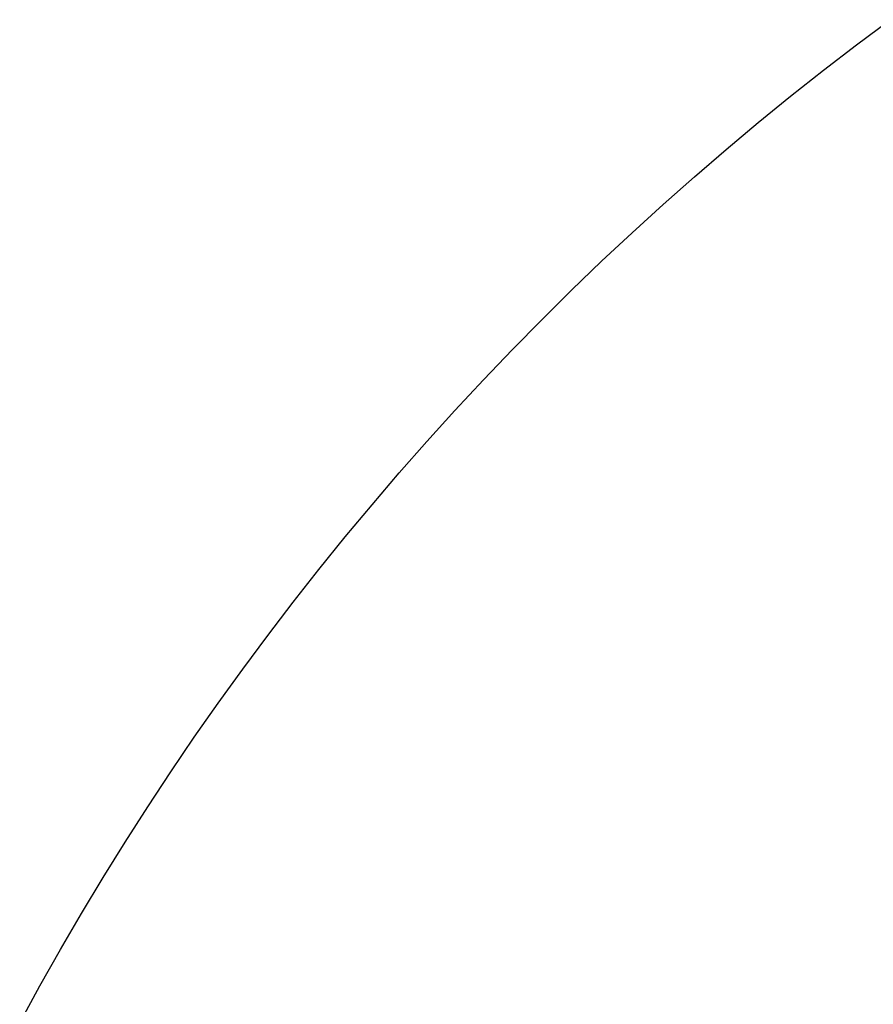
# Model space of a CAD drawing. Units: millimetres. Extents: x -722 to 2708, y -2503 to 105.
# Drawn here: x 2501 to 2532, y -1822 to -1786 of the extents above; entities that cross this region are included whole.
import ezdxf

# ---------------------------------------------------------------- set-up
doc = ezdxf.new("R2010")
doc.units = ezdxf.units.MM
doc.header["$MEASUREMENT"] = 0
doc.layers.add('Default', color=178, linetype='Continuous', true_color=0x000000)

msp = doc.modelspace()

# ---------------------------------------------------------------- linework, layer by layer
at = {"layer": 'Default'}
for points in [[(2531.152, -1786.873), (2532.372, -1785.962)], [(2529.946, -1787.802), (2531.152, -1786.873)], [(2528.752, -1788.747), (2529.946, -1787.802)], [(2527.571, -1789.708), (2528.752, -1788.747)], [(2526.404, -1790.686), (2527.571, -1789.708)], [(2525.25, -1791.68), (2526.404, -1790.686)], [(2524.11, -1792.689), (2525.25, -1791.68)], [(2522.984, -1793.715), (2524.11, -1792.689)], [(2521.873, -1794.755), (2522.984, -1793.715)], [(2520.775, -1795.811), (2521.873, -1794.755)], [(2519.693, -1796.882), (2520.775, -1795.811)], [(2518.625, -1797.968), (2519.693, -1796.882)], [(2517.573, -1799.068), (2518.625, -1797.968)], [(2516.536, -1800.183), (2517.573, -1799.068)], [(2515.514, -1801.312), (2516.536, -1800.183)], [(2514.508, -1802.456), (2515.514, -1801.312)], [(2513.518, -1803.612), (2514.508, -1802.456)], [(2512.544, -1804.783), (2513.518, -1803.612)], [(2511.587, -1805.967), (2512.544, -1804.783)], [(2510.645, -1807.164), (2511.587, -1805.967)], [(2509.721, -1808.373), (2510.645, -1807.164)], [(2508.813, -1809.596), (2509.721, -1808.373)], [(2507.922, -1810.831), (2508.813, -1809.596)], [(2507.048, -1812.078), (2507.922, -1810.831)], [(2506.192, -1813.337), (2507.048, -1812.078)], [(2505.353, -1814.607), (2506.192, -1813.337)], [(2504.531, -1815.89), (2505.353, -1814.607)], [(2503.728, -1817.183), (2504.531, -1815.89)], [(2502.942, -1818.487), (2503.728, -1817.183)], [(2502.174, -1819.802), (2502.942, -1818.487)], [(2501.425, -1821.128), (2502.174, -1819.802)], [(2500.694, -1822.464), (2501.425, -1821.128)]]:
    msp.add_lwpolyline(points, dxfattribs=at)

doc.saveas('drawing.dxf')
